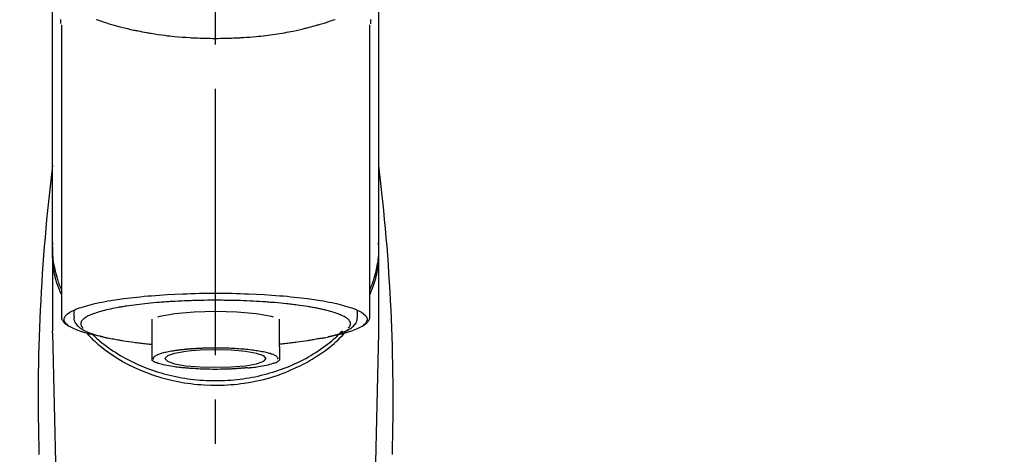
# Model space of a CAD drawing. Extents: x 55896 to 82369, y -33073 to -24203.
# Drawn here: x 73294 to 73433, y -29894 to -29832 of the extents above; entities that cross this region are included whole.
import ezdxf

# ---------------------------------------------------------------- set-up
doc = ezdxf.new("R2010")
doc.units = 0
doc.header["$LTSCALE"] = 50
doc.header["$MEASUREMENT"] = 0
doc.linetypes.add('CENTER2', pattern=[1.125, 0.75, -0.125, 0.125, -0.125])
doc.layers.get('0').update_dxf_attribs({"linetype": 'CONTINUOUS'})
doc.layers.add('150-機器', color=8, linetype='CONTINUOUS')
doc.layers.add('160-文字', color=254, linetype='CONTINUOUS')
doc.styles.add('KH001', font='txt')
doc.dimstyles.new('KH1xx030', dxfattribs={"dimscale": 30, "dimtxt": 2, "dimasz": 0.6, "dimexe": 0.3, "dimexo": 1.2, "dimgap": 0.5, "dimtad": 3, "dimdec": 1, "dimdsep": 46, "dimlunit": 6, "dimtxsty": 'KH001', "dimblk": 'DOT', "dimcen": 1, "dimdle": 1, "dimclrd": 256, "dimclre": 256, "dimclrt": 256, "dimadec": 0, "dimazin": 0, "dimtfac": 1, "dimtdec": 1, "dimtix": 1, "dimtmove": 2, "dimatfit": 3, "dimldrblk": 'CLOSEDBLANK', "dimfxl": 1, "dimtolj": 1, "dimtzin": 0, "dimlwd": -1, "dimlwe": -1, "dimarcsym": 0})

# ---------------------------------------------------------------- blocks, each defined once
blk = doc.blocks.new('F402_S')
at = {"layer": '150-機器', "color": 161, "linetype": 'CENTER2'}
blk.add_line((0, -72.08), (0, 259.91), dxfattribs=at)
at = {"layer": '150-機器', "color": 13, "linetype": 'Continuous'}
for p, q in [((-21.69, 199.46), (-21.69, 158.44)), ((21.69, 158.44), (21.69, 199.45)), ((-22.94, 168.23), (-22.94, 156.36)), ((22.94, 156.36), (22.94, 167.57)), ((-19.95, 159.19), (-19.95, 158.34)), ((-8.98, 158.01), (-8.98, 154.08)), ((8.98, 154.08), (8.98, 158.01)), ((19.95, 158.34), (19.95, 159.19)), ((-22.94, 156.05), (-22.94, 156.36)), ((-22.94, 156.05), (-20.95, 71.25)), ((20.95, 71.25), (22.94, 156.05)), ((22.94, 156.05), (22.94, 156.36))]:
    blk.add_line(p, q, dxfattribs=at)
for points in [[(-22.94, 168.23), (-22.94, 172.52), (-22.94, 176.81), (-22.94, 181.1), (-22.94, 185.39), (-22.94, 189.68), (-22.94, 193.97), (-22.94, 198.26), (-22.94, 202.55), (-22.94, 206.84), (-22.94, 211.13), (-22.94, 215.42), (-22.94, 219.71)], [(22.94, 168.23), (22.94, 172.52), (22.94, 176.81), (22.94, 181.1), (22.94, 185.39), (22.94, 189.68), (22.94, 193.97), (22.94, 198.26), (22.94, 202.55), (22.94, 206.84), (22.94, 211.13), (22.94, 215.42), (22.94, 219.71)], [(-21.78, 199.62), (-21.78, 199.63), (-21.78, 199.64), (-21.78, 199.65), (-21.79, 199.66), (-21.79, 199.68), (-21.79, 199.69), (-21.79, 199.7), (-21.79, 199.71), (-21.79, 199.78), (-21.79, 199.84), (-21.79, 199.91), (-21.79, 199.98), (-21.79, 200.03), (-21.79, 200.08), (-21.79, 200.13), (-21.79, 200.19)], [(-16.8, 200.22), (-16.58, 200.15), (-16.37, 200.07), (-16.15, 200), (-16.04, 199.96), (-15.92, 199.92), (-15.81, 199.88), (-15.69, 199.84), (-15.34, 199.73), (-14.98, 199.61), (-14.63, 199.5), (-14.27, 199.4), (-14.01, 199.32), (-13.75, 199.25), (-13.49, 199.18), (-13.23, 199.11), (-12.81, 199.01), (-12.38, 198.91), (-11.96, 198.81), (-11.53, 198.72), (-11.38, 198.69), (-11.23, 198.66), (-11.09, 198.63), (-10.94, 198.6), (-10.63, 198.54), (-10.32, 198.48), (-10.01, 198.42), (-9.7, 198.36), (-9.55, 198.34), (-9.39, 198.31), (-9.23, 198.28), (-9.07, 198.26), (-8.59, 198.18), (-8.1, 198.1), (-7.62, 198.03), (-7.13, 197.97), (-6.79, 197.92), (-6.45, 197.88), (-6.11, 197.85), (-5.77, 197.81), (-5.24, 197.76), (-4.71, 197.72), (-4.17, 197.69), (-3.64, 197.65), (-3.46, 197.64), (-3.28, 197.63), (-3.1, 197.62), (-2.92, 197.61), (-2.57, 197.6), (-2.21, 197.58), (-1.85, 197.57), (-1.49, 197.56), (-1.31, 197.56), (-1.13, 197.55), (-0.95, 197.55), (-0.77, 197.55), (-0.41, 197.54), (-0.05, 197.54), (0.31, 197.54), (0.67, 197.55), (0.85, 197.55), (1.03, 197.55), (1.22, 197.55), (1.4, 197.56), (1.67, 197.57), (1.94, 197.58), (2.21, 197.59), (2.49, 197.6), (2.58, 197.6), (2.67, 197.61), (2.76, 197.61), (2.85, 197.61), (3.03, 197.62), (3.21, 197.63), (3.39, 197.64), (3.56, 197.65), (3.65, 197.66), (3.74, 197.66), (3.83, 197.67), (3.92, 197.68), (4.36, 197.7), (4.8, 197.73), (5.24, 197.77), (5.68, 197.8), (6.02, 197.84), (6.36, 197.87), (6.7, 197.91), (7.04, 197.95), (7.7, 198.04), (8.36, 198.13), (9.01, 198.23), (9.67, 198.34), (9.97, 198.4), (10.28, 198.46), (10.59, 198.52), (10.89, 198.58), (11.32, 198.67), (11.75, 198.76), (12.18, 198.86), (12.6, 198.97), (12.74, 199), (12.88, 199.04), (13.02, 199.07), (13.15, 199.11), (13.42, 199.17), (13.69, 199.24), (13.95, 199.32), (14.21, 199.39), (14.34, 199.43), (14.47, 199.46), (14.59, 199.5), (14.72, 199.54), (15.08, 199.65), (15.44, 199.75), (15.79, 199.87), (16.15, 199.99), (16.36, 200.06), (16.58, 200.14), (16.79, 200.21)], [(21.8, 200.21), (21.8, 200.09), (21.79, 199.96), (21.79, 199.84), (21.79, 199.71), (21.79, 199.7), (21.79, 199.68), (21.79, 199.67), (21.79, 199.66), (21.78, 199.64), (21.78, 199.63), (21.78, 199.61), (21.78, 199.6)], [(-21.73, 161.53), (-21.76, 161.59), (-21.78, 161.65), (-21.81, 161.71), (-21.83, 161.77), (-21.85, 161.83), (-21.88, 161.89), (-21.9, 161.95), (-21.92, 162.01), (-22.06, 162.36), (-22.19, 162.72), (-22.32, 163.07), (-22.43, 163.43), (-22.52, 163.73), (-22.59, 164.03), (-22.66, 164.34), (-22.71, 164.65), (-22.8, 165.19), (-22.87, 165.74), (-22.92, 166.29), (-22.95, 166.84), (-22.96, 167.08), (-22.97, 167.33), (-22.97, 167.57), (-22.97, 167.82), (-22.95, 168.06), (-22.94, 168.3), (-22.91, 168.55), (-22.89, 168.79)], [(-22.94, 168.23), (-22.95, 167.92), (-22.95, 167.61), (-22.95, 167.31), (-22.94, 167), (-22.92, 166.69), (-22.88, 166.38), (-22.84, 166.07), (-22.79, 165.77), (-22.69, 165.27), (-22.58, 164.77), (-22.45, 164.27), (-22.31, 163.78), (-22.25, 163.59), (-22.19, 163.39), (-22.13, 163.2), (-22.06, 163.01), (-21.99, 162.82), (-21.91, 162.63), (-21.83, 162.44), (-21.75, 162.26)], [(21.73, 161.53), (21.76, 161.59), (21.78, 161.65), (21.81, 161.71), (21.83, 161.77), (21.85, 161.83), (21.88, 161.89), (21.9, 161.95), (21.92, 162.01), (22.06, 162.36), (22.19, 162.72), (22.32, 163.07), (22.43, 163.43), (22.52, 163.73), (22.59, 164.03), (22.66, 164.34), (22.71, 164.65), (22.8, 165.19), (22.87, 165.74), (22.92, 166.29), (22.95, 166.84), (22.96, 167.08), (22.97, 167.33), (22.97, 167.57), (22.97, 167.82), (22.95, 168.06), (22.94, 168.3), (22.91, 168.55), (22.89, 168.79)], [(21.74, 162.23), (21.82, 162.42), (21.9, 162.61), (21.98, 162.8), (22.05, 162.99), (22.12, 163.19), (22.19, 163.38), (22.25, 163.58), (22.31, 163.77), (22.45, 164.27), (22.58, 164.76), (22.69, 165.26), (22.79, 165.77), (22.84, 166.07), (22.88, 166.38), (22.92, 166.69), (22.94, 167), (22.95, 167.31), (22.95, 167.61), (22.95, 167.92), (22.94, 168.23)], [(-15.8, 155.49), (-15.81, 155.5), (-15.82, 155.5), (-15.82, 155.5), (-15.83, 155.5), (-15.83, 155.5), (-15.84, 155.5), (-15.85, 155.5), (-15.85, 155.5), (-16.24, 155.58), (-16.63, 155.65), (-17.02, 155.73), (-17.41, 155.81), (-17.73, 155.89), (-18.04, 155.97), (-18.35, 156.06), (-18.66, 156.15), (-19.12, 156.31), (-19.57, 156.48), (-20.01, 156.67), (-20.45, 156.9), (-20.59, 156.98), (-20.73, 157.07), (-20.86, 157.17), (-20.99, 157.29), (-21.13, 157.47), (-21.24, 157.67), (-21.3, 157.89), (-21.3, 158.1), (-21.27, 158.2), (-21.22, 158.31), (-21.15, 158.41), (-21.08, 158.5), (-20.82, 158.76), (-20.53, 158.96), (-20.22, 159.13), (-19.89, 159.28), (-19.65, 159.38), (-19.41, 159.48), (-19.17, 159.57), (-18.93, 159.65), (-18.29, 159.84), (-17.65, 160.02), (-17.01, 160.18), (-16.36, 160.32), (-15.96, 160.4), (-15.56, 160.48), (-15.16, 160.55), (-14.76, 160.62), (-13.84, 160.76), (-12.93, 160.89), (-12.01, 161.01), (-11.09, 161.11), (-10.57, 161.16), (-10.05, 161.21), (-9.53, 161.26), (-9.02, 161.3), (-7.92, 161.38), (-6.83, 161.45), (-5.73, 161.51), (-4.63, 161.56), (-4.05, 161.58), (-3.47, 161.6), (-2.9, 161.61), (-2.32, 161.63), (-1.16, 161.64), (0, 161.65), (1.16, 161.64), (2.32, 161.63), (2.9, 161.61), (3.47, 161.6), (4.05, 161.58), (4.63, 161.56), (5.73, 161.51), (6.83, 161.45), (7.92, 161.38), (9.02, 161.3), (9.53, 161.26), (10.05, 161.21), (10.57, 161.16), (11.09, 161.11), (12.01, 161.01), (12.93, 160.89), (13.84, 160.76), (14.76, 160.62), (15.16, 160.55), (15.56, 160.48), (15.96, 160.4), (16.36, 160.32), (17.01, 160.18), (17.65, 160.02), (18.29, 159.84), (18.93, 159.65), (19.17, 159.57), (19.41, 159.48), (19.65, 159.38), (19.89, 159.28), (20.22, 159.13), (20.53, 158.96), (20.82, 158.76), (21.08, 158.5), (21.15, 158.41), (21.22, 158.31), (21.27, 158.2), (21.3, 158.1), (21.3, 157.89), (21.24, 157.67), (21.13, 157.47), (20.99, 157.29), (20.86, 157.17), (20.73, 157.07), (20.59, 156.98), (20.45, 156.9), (20.01, 156.67), (19.57, 156.48), (19.12, 156.31), (18.66, 156.15), (18.35, 156.06), (18.04, 155.97), (17.73, 155.89), (17.41, 155.81), (17.02, 155.73), (16.64, 155.65), (16.25, 155.58), (15.86, 155.51), (15.86, 155.5), (15.85, 155.5), (15.85, 155.5), (15.85, 155.5), (15.84, 155.5), (15.84, 155.5), (15.83, 155.5), (15.83, 155.5)], [(14.8, 159.41), (14.66, 159.44), (14.51, 159.48), (14.37, 159.51), (14.22, 159.54), (14.06, 159.57), (13.9, 159.6), (13.74, 159.62), (13.57, 159.65), (13.41, 159.68), (13.25, 159.71), (13.09, 159.74), (12.92, 159.77), (12.57, 159.83), (12.21, 159.88), (11.85, 159.93), (11.5, 159.98), (11.3, 160), (11.11, 160.02), (10.92, 160.05), (10.73, 160.07), (10.54, 160.09), (10.34, 160.12), (10.15, 160.14), (9.96, 160.16), (9.55, 160.21), (9.15, 160.25), (8.74, 160.28), (8.33, 160.32), (8.12, 160.33), (7.9, 160.35), (7.69, 160.36), (7.47, 160.38), (7.26, 160.4), (7.04, 160.41), (6.83, 160.43), (6.62, 160.44), (6.17, 160.47), (5.73, 160.5), (5.29, 160.52), (4.84, 160.54), (4.39, 160.56), (3.93, 160.58), (3.48, 160.6), (3.02, 160.61), (2.56, 160.62), (2.1, 160.63), (1.64, 160.64), (1.17, 160.64), (0.94, 160.65), (0.71, 160.65), (0.47, 160.65), (0.24, 160.65), (0.01, 160.65), (-0.22, 160.65), (-0.46, 160.65), (-0.69, 160.65), (-1.15, 160.65), (-1.62, 160.64), (-2.08, 160.63), (-2.55, 160.62), (-2.77, 160.61), (-3, 160.61), (-3.23, 160.6), (-3.46, 160.59), (-3.69, 160.58), (-3.92, 160.58), (-4.15, 160.57), (-4.38, 160.56), (-4.82, 160.54), (-5.27, 160.52), (-5.72, 160.5), (-6.16, 160.47), (-6.38, 160.46), (-6.6, 160.44), (-6.81, 160.43), (-7.03, 160.41), (-7.24, 160.4), (-7.46, 160.38), (-7.68, 160.37), (-7.89, 160.35), (-8.31, 160.32), (-8.72, 160.28), (-9.13, 160.24), (-9.55, 160.2), (-9.94, 160.16), (-10.33, 160.12), (-10.72, 160.07), (-11.11, 160.03), (-11.47, 159.98), (-11.84, 159.93), (-12.2, 159.88), (-12.56, 159.83), (-12.73, 159.8), (-12.89, 159.77), (-13.06, 159.74), (-13.23, 159.71), (-13.39, 159.68), (-13.56, 159.66), (-13.73, 159.63), (-13.89, 159.6), (-14.19, 159.54), (-14.49, 159.48), (-14.79, 159.42), (-15.09, 159.35), (-15.36, 159.29), (-15.62, 159.23), (-15.89, 159.16), (-16.15, 159.09), (-16.37, 159.02), (-16.6, 158.95), (-16.82, 158.88), (-17.05, 158.8), (-17.23, 158.74), (-17.42, 158.66), (-17.6, 158.59), (-17.78, 158.51), (-17.92, 158.44), (-18.07, 158.36), (-18.21, 158.28), (-18.34, 158.2), (-18.45, 158.13), (-18.55, 158.05), (-18.64, 157.97), (-18.73, 157.88), (-18.79, 157.81), (-18.85, 157.73), (-18.9, 157.65), (-18.94, 157.56), (-18.96, 157.48), (-18.97, 157.4), (-18.97, 157.32), (-18.96, 157.24), (-18.94, 157.15), (-18.9, 157.06), (-18.86, 156.99), (-18.8, 156.91), (-18.76, 156.87), (-18.72, 156.83), (-18.67, 156.79), (-18.63, 156.75), (-18.63, 156.75), (-18.63, 156.75), (-18.63, 156.75), (-18.63, 156.75)], [(18.63, 156.75), (18.66, 156.78), (18.69, 156.81), (18.72, 156.84), (18.76, 156.87), (18.81, 156.93), (18.86, 157), (18.9, 157.08), (18.94, 157.15), (18.96, 157.23), (18.97, 157.31), (18.97, 157.39), (18.96, 157.48), (18.94, 157.56), (18.9, 157.65), (18.85, 157.72), (18.8, 157.8), (18.72, 157.89), (18.64, 157.97), (18.55, 158.05), (18.46, 158.12), (18.34, 158.2), (18.21, 158.28), (18.08, 158.36), (17.94, 158.43), (17.86, 158.47), (17.77, 158.5), (17.68, 158.54), (17.59, 158.58), (17.51, 158.62), (17.42, 158.65), (17.34, 158.69), (17.25, 158.73), (17.04, 158.81), (16.82, 158.88), (16.61, 158.95), (16.39, 159.02), (16.14, 159.09), (15.88, 159.16), (15.63, 159.22), (15.38, 159.29), (15.23, 159.32), (15.09, 159.35), (14.94, 159.38), (14.8, 159.41)], [(-21.67, 158.45), (-21.67, 158.43), (-21.67, 158.42), (-21.67, 158.4), (-21.68, 158.39), (-21.69, 158.33), (-21.7, 158.27), (-21.7, 158.21), (-21.7, 158.15), (-21.67, 158.04), (-21.63, 157.94), (-21.56, 157.84), (-21.5, 157.74), (-21.43, 157.65), (-21.37, 157.56), (-21.29, 157.48), (-21.22, 157.4), (-21.15, 157.35), (-21.09, 157.31), (-21.02, 157.27), (-20.96, 157.23), (-20.93, 157.21), (-20.91, 157.2), (-20.89, 157.19), (-20.87, 157.17)], [(-19.91, 158.33), (-19.92, 158.29), (-19.92, 158.26), (-19.92, 158.22), (-19.92, 158.19), (-19.93, 158.1), (-19.93, 158.02), (-19.93, 157.94), (-19.91, 157.85), (-19.87, 157.72), (-19.81, 157.6), (-19.74, 157.48), (-19.65, 157.36), (-19.56, 157.24), (-19.46, 157.12), (-19.35, 157.01), (-19.24, 156.91), (-19.09, 156.79), (-18.94, 156.68), (-18.78, 156.58), (-18.62, 156.49), (-18.41, 156.37), (-18.19, 156.27), (-17.97, 156.17), (-17.75, 156.08), (-17.46, 155.97), (-17.17, 155.87), (-16.88, 155.77), (-16.59, 155.69), (-16.36, 155.63), (-16.13, 155.57), (-15.89, 155.51), (-15.66, 155.45), (-15.54, 155.43), (-15.42, 155.4), (-15.3, 155.37), (-15.17, 155.35)], [(-4.66, 158.84), (-5.72, 158.72), (-7.87, 158.35), (-8.19, 158.27)], [(8.14, 158.28), (7.87, 158.35), (5.72, 158.72), (3, 158.96), (0, 159.05), (-3.01, 158.96), (-4.66, 158.84)], [(15, 155.32), (15.07, 155.33), (15.15, 155.35), (15.22, 155.36), (15.29, 155.38), (15.49, 155.42), (15.68, 155.46), (15.87, 155.5), (16.06, 155.54), (16.32, 155.61), (16.59, 155.69), (16.85, 155.77), (17.11, 155.85), (17.38, 155.94), (17.64, 156.04), (17.9, 156.14), (18.16, 156.25), (18.36, 156.35), (18.56, 156.45), (18.76, 156.56), (18.95, 156.68), (19.09, 156.79), (19.23, 156.9), (19.37, 157.02), (19.49, 157.15), (19.6, 157.27), (19.7, 157.4), (19.79, 157.54), (19.85, 157.69), (19.88, 157.78), (19.9, 157.88), (19.92, 157.99), (19.93, 158.09), (19.93, 158.14), (19.94, 158.19), (19.94, 158.24), (19.94, 158.29)], [(20.87, 157.17), (20.88, 157.18), (20.89, 157.18), (20.91, 157.19), (20.92, 157.2), (20.99, 157.24), (21.06, 157.28), (21.12, 157.32), (21.19, 157.37), (21.26, 157.44), (21.33, 157.52), (21.4, 157.6), (21.46, 157.69), (21.53, 157.79), (21.6, 157.89), (21.66, 158), (21.69, 158.11), (21.69, 158.17), (21.69, 158.23), (21.68, 158.29), (21.67, 158.35), (21.67, 158.36), (21.67, 158.38), (21.67, 158.39), (21.66, 158.41)], [(11, 151.05), (11.33, 151.19), (11.66, 151.34), (11.99, 151.48), (12.32, 151.64), (12.63, 151.8), (12.95, 151.98), (13.25, 152.15), (13.56, 152.34), (14.15, 152.71), (14.74, 153.09), (15.31, 153.49), (15.87, 153.91), (16.14, 154.13), (16.4, 154.34), (16.67, 154.57), (16.92, 154.8), (17.23, 155.09), (17.53, 155.39), (17.83, 155.7), (18.12, 156.01), (18.18, 156.08), (18.24, 156.15), (18.31, 156.21), (18.37, 156.28), (18.43, 156.35), (18.49, 156.41), (18.55, 156.48), (18.61, 156.55)], [(-18.14, 156.04), (-17.93, 155.8), (-17.71, 155.57), (-17.48, 155.33), (-17.26, 155.1), (-17.01, 154.88), (-16.77, 154.66), (-16.51, 154.44), (-16.26, 154.23), (-15.66, 153.75), (-15.04, 153.29), (-14.41, 152.85), (-13.77, 152.43), (-13.38, 152.2), (-13, 151.98), (-12.61, 151.77), (-12.21, 151.56), (-11.4, 151.17), (-10.58, 150.8), (-9.74, 150.46), (-8.89, 150.15), (-8.45, 150.01), (-8.01, 149.87), (-7.57, 149.74), (-7.13, 149.62), (-6.23, 149.39), (-5.32, 149.2), (-4.41, 149.04), (-3.49, 148.91), (-3.02, 148.85), (-2.55, 148.8), (-2.09, 148.77), (-1.62, 148.74), (-0.68, 148.7), (0.25, 148.69), (1.19, 148.71), (2.12, 148.77), (2.59, 148.81), (3.06, 148.85), (3.52, 148.91), (3.99, 148.97), (4.9, 149.12), (5.81, 149.3), (6.71, 149.51), (7.61, 149.75), (8.05, 149.88), (8.49, 150.01), (8.93, 150.16), (9.36, 150.32), (9.77, 150.49), (10.18, 150.67), (10.59, 150.86), (11, 151.05)], [(-17.29, 155.82), (-17.22, 155.75), (-17.14, 155.68), (-17.07, 155.61), (-16.99, 155.54), (-16.82, 155.38), (-16.65, 155.22), (-16.47, 155.06), (-16.29, 154.91), (-16, 154.68), (-15.71, 154.45), (-15.42, 154.22), (-15.12, 154), (-14.79, 153.77), (-14.45, 153.54), (-14.11, 153.32), (-13.77, 153.1), (-13.42, 152.89), (-13.06, 152.68), (-12.71, 152.48), (-12.34, 152.29), (-11.98, 152.1), (-11.6, 151.92), (-11.23, 151.74), (-10.85, 151.57), (-10.46, 151.4), (-10.07, 151.24), (-9.68, 151.09), (-9.29, 150.94), (-8.89, 150.8), (-8.49, 150.67), (-8.08, 150.54), (-7.68, 150.42), (-7.27, 150.3), (-6.85, 150.19), (-6.44, 150.09), (-6.02, 149.99), (-5.6, 149.9), (-5.18, 149.82), (-4.76, 149.74), (-4.33, 149.67), (-3.9, 149.6), (-3.48, 149.55), (-3.05, 149.5), (-2.62, 149.45), (-2.18, 149.41), (-1.75, 149.38), (-1.32, 149.36), (-0.89, 149.34), (-0.45, 149.33), (-0.02, 149.33), (0.41, 149.33), (0.85, 149.34), (1.28, 149.36), (1.71, 149.38), (2.15, 149.41), (2.58, 149.45), (3.01, 149.49), (3.44, 149.54), (3.87, 149.6), (4.29, 149.66), (4.72, 149.73), (5.14, 149.81), (5.56, 149.89), (5.98, 149.98), (6.4, 150.08), (6.82, 150.18), (7.23, 150.29), (7.64, 150.41), (8.05, 150.53), (8.45, 150.66), (8.86, 150.79), (9.26, 150.93), (9.65, 151.08), (10.04, 151.23), (10.43, 151.39), (10.82, 151.56), (11.2, 151.73), (11.57, 151.9), (11.95, 152.09), (12.32, 152.28), (12.68, 152.47), (13.04, 152.67), (13.39, 152.87), (13.74, 153.09), (14.09, 153.3), (14.43, 153.52), (14.76, 153.75), (15.1, 153.98), (15.42, 154.22), (15.74, 154.46), (16.05, 154.71), (16.36, 154.96), (16.59, 155.16), (16.81, 155.36), (17.03, 155.56), (17.25, 155.77), (17.37, 155.88), (17.49, 156), (17.61, 156.12), (17.72, 156.24), (17.75, 156.26), (17.77, 156.29), (17.8, 156.31), (17.83, 156.34)], [(-15.17, 155.35), (-14.96, 155.31), (-14.75, 155.27), (-14.54, 155.23), (-14.33, 155.2), (-14.14, 155.16), (-13.95, 155.13), (-13.76, 155.09), (-13.57, 155.06), (-13.41, 155.03), (-13.25, 155), (-13.09, 154.97), (-12.92, 154.95), (-12.57, 154.89), (-12.21, 154.83), (-11.85, 154.78), (-11.5, 154.74), (-11.3, 154.71), (-11.11, 154.69), (-10.92, 154.67), (-10.73, 154.64), (-10.54, 154.62), (-10.34, 154.6), (-10.15, 154.57), (-9.96, 154.55), (-9.73, 154.53), (-9.51, 154.51), (-9.29, 154.49), (-9.06, 154.47), (-9.04, 154.46), (-9.02, 154.46), (-9, 154.46), (-8.98, 154.46)], [(15.01, 155.32), (14.84, 155.29), (14.67, 155.26), (14.5, 155.23), (14.33, 155.2), (14.14, 155.16), (13.95, 155.13), (13.76, 155.09), (13.57, 155.06), (13.41, 155.03), (13.25, 155), (13.08, 154.97), (12.92, 154.95), (12.57, 154.89), (12.21, 154.83), (11.85, 154.78), (11.49, 154.74), (11.3, 154.71), (11.11, 154.69), (10.92, 154.67), (10.73, 154.64), (10.53, 154.62), (10.34, 154.6), (10.15, 154.57), (9.96, 154.55), (9.73, 154.53), (9.51, 154.51), (9.29, 154.49), (9.06, 154.47), (9.04, 154.46), (9.02, 154.46), (9, 154.46), (8.98, 154.46)], [(-8.98, 154.08), (-8.98, 154.06), (-8.98, 154.03), (-8.98, 154.01), (-8.98, 153.99), (-8.98, 153.97), (-8.98, 153.95), (-8.98, 153.92), (-8.98, 153.9), (-8.98, 153.86), (-8.98, 153.82), (-8.98, 153.78), (-8.98, 153.74), (-8.98, 153.73), (-8.98, 153.71), (-8.98, 153.69), (-8.98, 153.67), (-8.98, 153.63), (-8.98, 153.58), (-8.98, 153.53), (-8.98, 153.48), (-8.98, 153.46), (-8.98, 153.43), (-8.98, 153.41), (-8.98, 153.39), (-8.98, 153.34), (-8.98, 153.3), (-8.98, 153.26), (-8.98, 153.21), (-8.98, 153.2), (-8.98, 153.18), (-8.98, 153.16), (-8.98, 153.14), (-8.98, 153.11), (-8.98, 153.08), (-8.98, 153.05), (-8.98, 153.02), (-8.98, 153.01), (-8.98, 152.99), (-8.98, 152.98), (-8.98, 152.97), (-8.98, 152.93), (-8.98, 152.89), (-8.98, 152.86), (-8.98, 152.82), (-8.98, 152.8), (-8.98, 152.78), (-8.98, 152.76), (-8.98, 152.74), (-8.98, 152.7), (-8.98, 152.67), (-8.98, 152.63), (-8.98, 152.6), (-8.98, 152.58), (-8.98, 152.57), (-8.98, 152.55), (-8.98, 152.53), (-8.98, 152.51), (-8.98, 152.48), (-8.98, 152.45), (-8.98, 152.42), (-8.98, 152.4), (-8.98, 152.39), (-8.98, 152.38), (-8.98, 152.36), (-8.98, 152.34), (-8.98, 152.32), (-8.98, 152.29), (-8.98, 152.27), (-8.98, 152.26), (-8.98, 152.25), (-8.98, 152.24), (-8.98, 152.23), (-8.98, 152.23), (-8.98, 152.22), (-8.98, 152.22), (-8.98, 152.22)], [(-8.7, 152.34), (-8.71, 152.35), (-8.71, 152.35), (-8.71, 152.36), (-8.72, 152.37), (-8.72, 152.39), (-8.73, 152.41), (-8.73, 152.43), (-8.74, 152.45), (-8.74, 152.5), (-8.73, 152.54), (-8.71, 152.59), (-8.69, 152.63), (-8.65, 152.69), (-8.6, 152.74), (-8.54, 152.79), (-8.48, 152.83), (-8.39, 152.88), (-8.3, 152.93), (-8.2, 152.97), (-8.11, 153.01), (-7.99, 153.06), (-7.87, 153.11), (-7.75, 153.15), (-7.63, 153.19), (-7.47, 153.24), (-7.31, 153.28), (-7.16, 153.32), (-7, 153.36), (-6.81, 153.4), (-6.62, 153.44), (-6.43, 153.48), (-6.24, 153.51), (-6.11, 153.53), (-5.98, 153.55), (-5.85, 153.57), (-5.72, 153.59), (-5.61, 153.61), (-5.5, 153.62), (-5.38, 153.64), (-5.27, 153.65), (-5.19, 153.66), (-5.11, 153.67), (-5.02, 153.69), (-4.94, 153.7), (-4.86, 153.7), (-4.79, 153.71), (-4.71, 153.72), (-4.63, 153.73), (-4.57, 153.74), (-4.51, 153.74), (-4.45, 153.75), (-4.38, 153.76), (-4.35, 153.76), (-4.31, 153.76), (-4.28, 153.77), (-4.24, 153.77), (-4.23, 153.77), (-4.21, 153.77), (-4.2, 153.77), (-4.18, 153.78)], [(-4.18, 153.78), (-4.17, 153.78), (-4.15, 153.78), (-4.14, 153.78), (-4.12, 153.78), (-4.09, 153.78), (-4.05, 153.79), (-4.02, 153.79), (-3.98, 153.79), (-3.92, 153.8), (-3.85, 153.81), (-3.79, 153.81), (-3.73, 153.82), (-3.64, 153.82), (-3.56, 153.83), (-3.47, 153.84), (-3.39, 153.84), (-3.29, 153.85), (-3.2, 153.86), (-3.1, 153.86), (-3, 153.87), (-2.87, 153.88), (-2.73, 153.89), (-2.6, 153.89), (-2.46, 153.9), (-2.29, 153.91), (-2.12, 153.92), (-1.95, 153.92), (-1.78, 153.93), (-1.5, 153.94), (-1.22, 153.95), (-0.94, 153.96), (-0.65, 153.96), (-0.3, 153.97), (0.06, 153.97), (0.42, 153.97), (0.78, 153.96), (1.13, 153.96), (1.49, 153.95), (1.84, 153.93), (2.19, 153.92), (2.46, 153.9), (2.73, 153.89), (3, 153.87), (3.27, 153.85), (3.53, 153.83), (3.79, 153.81), (4.05, 153.79), (4.31, 153.77), (4.55, 153.75), (4.79, 153.72), (5.03, 153.69), (5.27, 153.66), (5.48, 153.63), (5.7, 153.6), (5.91, 153.56), (6.12, 153.53), (6.32, 153.5), (6.51, 153.46), (6.71, 153.42), (6.9, 153.38), (7.06, 153.35), (7.23, 153.31), (7.39, 153.26), (7.55, 153.22), (7.67, 153.18), (7.8, 153.13), (7.92, 153.09), (8.04, 153.04), (8.15, 153), (8.24, 152.95), (8.34, 152.91), (8.44, 152.85), (8.51, 152.81), (8.57, 152.77), (8.63, 152.72), (8.67, 152.66), (8.7, 152.61), (8.72, 152.57), (8.73, 152.52), (8.74, 152.47), (8.74, 152.45), (8.73, 152.42), (8.73, 152.4), (8.72, 152.38), (8.72, 152.37), (8.71, 152.36), (8.71, 152.35), (8.7, 152.34)], [(8.98, 154.08), (8.98, 154.06), (8.98, 154.03), (8.98, 154.01), (8.98, 153.99), (8.98, 153.97), (8.98, 153.95), (8.98, 153.92), (8.98, 153.9), (8.98, 153.86), (8.98, 153.82), (8.98, 153.78), (8.98, 153.74), (8.98, 153.73), (8.98, 153.71), (8.98, 153.69), (8.98, 153.67), (8.98, 153.63), (8.98, 153.58), (8.98, 153.53), (8.98, 153.48), (8.98, 153.46), (8.98, 153.43), (8.98, 153.41), (8.98, 153.39), (8.98, 153.34), (8.98, 153.3), (8.98, 153.26), (8.98, 153.21), (8.98, 153.2), (8.98, 153.18), (8.98, 153.16), (8.98, 153.14), (8.98, 153.11), (8.98, 153.08), (8.98, 153.05), (8.98, 153.02), (8.98, 153.01), (8.98, 152.99), (8.98, 152.98), (8.98, 152.97), (8.98, 152.93), (8.98, 152.89), (8.98, 152.86), (8.98, 152.82), (8.98, 152.8), (8.98, 152.78), (8.98, 152.76), (8.98, 152.74), (8.98, 152.7), (8.98, 152.67), (8.98, 152.63), (8.98, 152.6), (8.98, 152.58), (8.98, 152.57), (8.98, 152.55), (8.98, 152.53), (8.98, 152.51), (8.98, 152.48), (8.98, 152.45), (8.98, 152.42), (8.98, 152.4), (8.98, 152.39), (8.98, 152.38), (8.98, 152.36), (8.98, 152.34), (8.98, 152.32), (8.98, 152.29), (8.98, 152.27), (8.98, 152.26), (8.98, 152.25), (8.98, 152.24), (8.98, 152.23), (8.98, 152.23), (8.98, 152.22), (8.98, 152.22), (8.98, 152.21)], [(-3.42, 153.53), (-4.19, 153.45), (-5.77, 153.17), (-6.78, 152.83), (-7.13, 152.45), (-6.78, 152.06), (-5.77, 151.72), (-4.19, 151.44), (-2.2, 151.27), (0, 151.21), (2.2, 151.27), (3.42, 151.36)], [(3.42, 151.36), (4.19, 151.44), (5.77, 151.72), (6.78, 152.06), (7.13, 152.45), (6.78, 152.83), (5.77, 153.17), (4.19, 153.45), (2.2, 153.62), (0, 153.68), (-2.2, 153.62), (-3.42, 153.53)], [(-4.51, 151.13), (-4.54, 151.13), (-4.56, 151.13), (-4.58, 151.14), (-4.6, 151.14), (-4.74, 151.15), (-4.87, 151.16), (-5.01, 151.17), (-5.14, 151.19), (-5.37, 151.21), (-5.59, 151.24), (-5.81, 151.28), (-6.04, 151.31), (-6.32, 151.36), (-6.59, 151.41), (-6.87, 151.46), (-7.15, 151.51), (-7.38, 151.57), (-7.61, 151.64), (-7.84, 151.71), (-8.08, 151.77), (-8.22, 151.82), (-8.37, 151.86), (-8.51, 151.91), (-8.65, 151.98), (-8.72, 152.02), (-8.79, 152.07), (-8.85, 152.12), (-8.92, 152.17), (-8.93, 152.18), (-8.95, 152.19), (-8.96, 152.21), (-8.98, 152.22)], [(4.47, 151.14), (4.38, 151.13), (4.3, 151.13), (4.21, 151.12), (4.12, 151.11), (4.09, 151.11), (4.05, 151.1), (4.02, 151.1), (3.98, 151.1), (3.92, 151.09), (3.85, 151.09), (3.79, 151.08), (3.73, 151.08), (3.64, 151.07), (3.56, 151.06), (3.47, 151.05), (3.39, 151.05), (3.29, 151.04), (3.2, 151.03), (3.1, 151.03), (3, 151.02), (2.87, 151.01), (2.73, 151.01), (2.6, 151), (2.46, 150.99), (2.29, 150.98), (2.12, 150.97), (1.95, 150.97), (1.78, 150.96), (1.5, 150.95), (1.22, 150.94), (0.94, 150.93), (0.65, 150.93), (0.3, 150.92), (-0.06, 150.92), (-0.42, 150.92), (-0.78, 150.93), (-1.13, 150.93), (-1.49, 150.94), (-1.84, 150.96), (-2.19, 150.97), (-2.46, 150.99), (-2.73, 151), (-3, 151.02), (-3.27, 151.04), (-3.44, 151.05), (-3.61, 151.06), (-3.79, 151.08), (-3.96, 151.09), (-4.06, 151.1), (-4.16, 151.11), (-4.27, 151.12), (-4.37, 151.13), (-4.41, 151.14), (-4.45, 151.14), (-4.49, 151.15), (-4.53, 151.15)], [(4.51, 151.13), (4.54, 151.13), (4.56, 151.14), (4.58, 151.14), (4.6, 151.14), (4.74, 151.15), (4.87, 151.16), (5.01, 151.17), (5.14, 151.19), (5.37, 151.21), (5.59, 151.25), (5.81, 151.28), (6.04, 151.32), (6.32, 151.36), (6.59, 151.41), (6.87, 151.46), (7.15, 151.52), (7.38, 151.57), (7.61, 151.64), (7.84, 151.71), (8.08, 151.78), (8.22, 151.82), (8.37, 151.86), (8.51, 151.91), (8.65, 151.98), (8.72, 152.03), (8.78, 152.08), (8.85, 152.13), (8.92, 152.18), (8.93, 152.19), (8.95, 152.2), (8.96, 152.2), (8.98, 152.21)]]:
    blk.add_lwpolyline(points, dxfattribs=at)
for centre, start, end in [((242.94, 146.72), 172.9442, 181.6629), ((-242.94, 146.72), 358.3371, 7.0558)]:
    blk.add_arc(centre, 267.91, start, end, dxfattribs=at)
blk = doc.blocks.new('_ClosedBlank')
at = {"color": 0, "linetype": 'ByBlock', "lineweight": -2}
for p, q in [((-1, 0.1667), (0, 0)), ((-1, 0.1667), (-1, -0.1667)), ((0, 0), (-1, -0.1667))]:
    blk.add_line(p, q, dxfattribs=at)
blk = doc.blocks.new('_Dot')
at = {"color": 0, "linetype": 'ByBlock', "lineweight": -2}
blk.add_line((-0.5, 0), (-1, 0), dxfattribs=at)
at = {"color": 0, "linetype": 'ByBlock', "const_width": 0.5}
blk.add_lwpolyline([(-0.25, 0, 1), (0.25, 0, 1)], format="xyb", close=True, dxfattribs=at)

msp = doc.modelspace()

# ---------------------------------------------------------------- block references
at = {"layer": '150-機器'}
msp.add_blockref('F402_S', (73321.98, -30032.51), dxfattribs=at)

# ---------------------------------------------------------------- leaders
at = {"layer": '160-文字', "annotation_type": 0, "has_hookline": 1, "hookline_direction": 0, "text_width": 968.53}
msp.add_leader([(72021.99, -30222.51), (72431.39, -29745.07), (72449.39, -29745.07)], dimstyle='KH1xx030', override={"dimgap": 0.5, "dimtad": 1}, dxfattribs=at)

doc.saveas('drawing.dxf')
